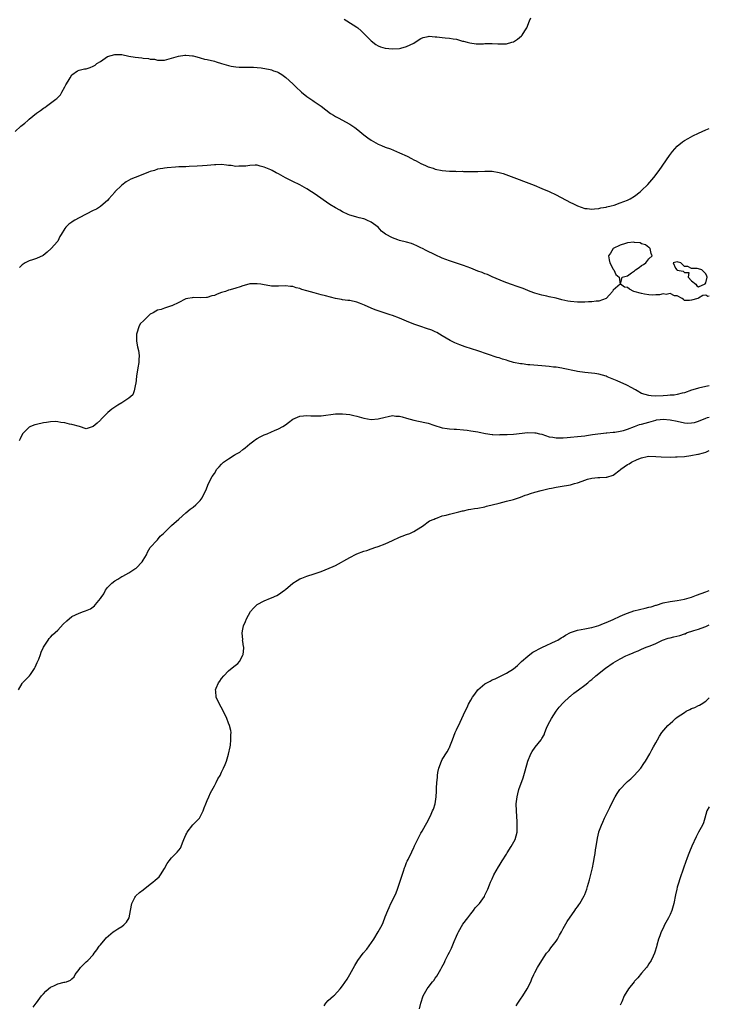
# Model space of a CAD drawing. Units: inches. Extents: x 2577000 to 2580000, y 1533000 to 1536000.
# Drawn here: x 2579806 to 2580000, y 1533277 to 1533553 of the extents above; entities that cross this region are included whole.
import ezdxf

# ---------------------------------------------------------------- set-up
doc = ezdxf.new("R2010")
doc.units = ezdxf.units.IN
doc.header["$MEASUREMENT"] = 0
doc.layers.add('LD25771533_10ft', color=122, linetype='Continuous')

msp = doc.modelspace()

# ---------------------------------------------------------------- linework, layer by layer
at = {"layer": 'LD25771533_10ft'}
for points, elevation in [([(2579897.45, 1533553.45), (2579898.23, 1533553), (2579901, 1533551.2), (2579901.29, 1533551), (2579902.19, 1533550.19), (2579903.21, 1533549.21), (2579905, 1533547.36), (2579906.34, 1533546.34), (2579907, 1533545.96), (2579907.7, 1533545.7), (2579909, 1533545.34), (2579911, 1533545.15), (2579913, 1533545.24), (2579913.35, 1533545.35), (2579915, 1533545.77), (2579917, 1533546.78), (2579917.41, 1533547), (2579919, 1533548.08), (2579919.66, 1533548.34), (2579921, 1533548.65), (2579921.32, 1533548.68), (2579923, 1533548.52), (2579923.5, 1533548.5), (2579925, 1533548.31), (2579925.77, 1533548.23), (2579927, 1533548.14), (2579928.09, 1533547.91), (2579929, 1533547.82), (2579930.67, 1533547.33), (2579931, 1533547.26), (2579931.95, 1533547), (2579932.79, 1533546.79), (2579934.56, 1533546.56), (2579935, 1533546.58), (2579936.58, 1533546.58), (2579937, 1533546.62), (2579939, 1533546.63), (2579940.59, 1533546.58), (2579941, 1533546.53), (2579942.59, 1533546.59), (2579943, 1533546.52), (2579944.57, 1533547), (2579945, 1533547.15), (2579946.12, 1533547.88), (2579947.23, 1533548.77), (2579947.41, 1533549), (2579948.18, 1533550.18), (2579948.75, 1533551), (2579949.49, 1533553), (2579949.84, 1533553.84)], 7470), ([(2579805, 1533521.9), (2579806.63, 1533523.37), (2579807, 1533523.69), (2579807.74, 1533524.26), (2579808.57, 1533525), (2579809, 1533525.41), (2579811, 1533527.03), (2579812.18, 1533527.82), (2579813, 1533528.49), (2579813.36, 1533528.64), (2579813.87, 1533529), (2579815, 1533529.85), (2579816.44, 1533531), (2579816.78, 1533531.22), (2579817, 1533531.5), (2579817.74, 1533532.26), (2579818.11, 1533533), (2579819, 1533534.5), (2579819.26, 1533535), (2579819.97, 1533536.03), (2579820.48, 1533537), (2579821, 1533537.85), (2579822.56, 1533539), (2579823, 1533539.19), (2579824.5, 1533539.5), (2579825, 1533539.53), (2579826.07, 1533539.93), (2579827, 1533540.26), (2579827.47, 1533540.53), (2579828.02, 1533541), (2579829, 1533541.57), (2579831, 1533542.96), (2579833, 1533543.58), (2579835, 1533543.51), (2579837, 1533543.1), (2579838.79, 1533542.79), (2579840.63, 1533542.63), (2579841, 1533542.55), (2579842.46, 1533542.46), (2579843, 1533542.27), (2579844.21, 1533542.21), (2579845, 1533541.94), (2579846, 1533542), (2579847, 1533542), (2579848.3, 1533542.3), (2579850.92, 1533543.08), (2579852.67, 1533543.33), (2579853, 1533543.35), (2579854.82, 1533543.18), (2579855, 1533543.18), (2579855.66, 1533543), (2579856.69, 1533542.69), (2579857, 1533542.62), (2579858.25, 1533542.25), (2579859, 1533542.13), (2579861, 1533541.65), (2579861.51, 1533541.51), (2579863, 1533541), (2579865, 1533540.43), (2579865.71, 1533540.29), (2579867, 1533540.1), (2579867.99, 1533540.01), (2579869, 1533540.03), (2579870.01, 1533539.99), (2579871, 1533540.02), (2579871.99, 1533540.01), (2579873, 1533539.89), (2579874.16, 1533539.84), (2579876.66, 1533539.34), (2579877, 1533539.25), (2579877.62, 1533539), (2579878.64, 1533538.64), (2579879, 1533538.48), (2579879.92, 1533537.92), (2579881.08, 1533537.08), (2579883, 1533535.32), (2579884.18, 1533534.18), (2579885.22, 1533533.22), (2579885.47, 1533533), (2579887, 1533531.77), (2579888.62, 1533530.62), (2579889, 1533530.38), (2579891, 1533529), (2579893.65, 1533527), (2579894.46, 1533526.46), (2579895, 1533526.17), (2579895.72, 1533525.72), (2579899, 1533523.99), (2579900.47, 1533523), (2579900.78, 1533522.78), (2579901.89, 1533521.89), (2579903, 1533520.98), (2579904.12, 1533520.12), (2579905, 1533519.5), (2579907, 1533518.37), (2579907.97, 1533517.97), (2579909, 1533517.5), (2579910.43, 1533517), (2579913, 1533515.96), (2579915.1, 1533515), (2579916.36, 1533514.36), (2579917, 1533513.97), (2579917.67, 1533513.67), (2579919, 1533512.92), (2579920.32, 1533512.32), (2579921, 1533512.03), (2579922.41, 1533511.59), (2579923, 1533511.36), (2579925, 1533510.94), (2579927, 1533510.75), (2579928.74, 1533510.74), (2579929, 1533510.72), (2579930.73, 1533510.73), (2579931, 1533510.71), (2579932.69, 1533510.69), (2579933, 1533510.66), (2579935, 1533510.67), (2579937, 1533510.77), (2579939, 1533510.75), (2579941, 1533510.41), (2579942.09, 1533510.09), (2579943.58, 1533509.58), (2579950.8, 1533506.8), (2579953, 1533505.94), (2579955, 1533505.09), (2579957, 1533504.12), (2579961, 1533501.96), (2579961.64, 1533501.64), (2579962.96, 1533501), (2579965, 1533500.31), (2579965.71, 1533500.29), (2579967, 1533500.08), (2579967.78, 1533500.22), (2579969, 1533500.24), (2579969.57, 1533500.43), (2579971, 1533500.63), (2579971.26, 1533500.74), (2579972.46, 1533501), (2579973.25, 1533501.25), (2579975, 1533501.89), (2579977, 1533502.65), (2579977.77, 1533503), (2579979, 1533503.78), (2579980.6, 1533505), (2579981, 1533505.35), (2579982.73, 1533507), (2579984.43, 1533509), (2579985.88, 1533511), (2579988.8, 1533515.2), (2579989.67, 1533516.33), (2579991, 1533517.83), (2579992.47, 1533519), (2579993, 1533519.38), (2579994.03, 1533519.97), (2579995.33, 1533520.67), (2579997, 1533521.49), (2579999, 1533522.39), (2580000, 1533522.79)], 7480), ([(2580000, 1533475.65), (2579999.59, 1533475.59), (2579999, 1533475.89), (2579998.14, 1533475.86), (2579997, 1533475.12), (2579996.94, 1533475.06), (2579996.81, 1533475), (2579995, 1533474.55), (2579994.43, 1533474.44), (2579993, 1533474.42), (2579992.74, 1533474.74), (2579992.42, 1533475), (2579991, 1533475.7), (2579990.22, 1533475.78), (2579989, 1533476.37), (2579987.87, 1533476.13), (2579987, 1533476.29), (2579985.97, 1533476.03), (2579985, 1533476.03), (2579984.03, 1533475.97), (2579983, 1533476.04), (2579981.77, 1533476.23), (2579981, 1533476.38), (2579978.81, 1533477), (2579977.58, 1533477.58), (2579977, 1533478.12), (2579976.21, 1533478.21), (2579975.03, 1533479), (2579975.56, 1533481), (2579977, 1533481.39), (2579978.18, 1533482.18), (2579979, 1533482.76), (2579979.31, 1533483), (2579980.31, 1533483.69), (2579981, 1533484.28), (2579981.5, 1533484.5), (2579982.19, 1533485), (2579983, 1533486.15), (2579983.99, 1533487), (2579983.65, 1533487.65), (2579983.41, 1533489), (2579983.2, 1533489.2), (2579983, 1533489.32), (2579982.08, 1533490.08), (2579981, 1533490.37), (2579980.61, 1533490.61), (2579979, 1533490.76), (2579978.79, 1533490.79), (2579977, 1533490.59), (2579976.47, 1533490.47), (2579975, 1533489.98), (2579973.02, 1533489), (2579972.23, 1533487.77), (2579971.71, 1533487), (2579971.9, 1533485.9), (2579972.11, 1533485), (2579973, 1533483.19), (2579973.16, 1533483), (2579973.71, 1533481.71), (2579974.69, 1533481), (2579974.98, 1533479.02), (2579974.97, 1533479), (2579973, 1533477.35), (2579972.8, 1533477), (2579971.98, 1533476.02), (2579971.03, 1533475), (2579969, 1533474.25), (2579968.27, 1533474.27), (2579967, 1533474.03), (2579966.07, 1533474.07), (2579965, 1533473.96), (2579963.97, 1533473.97), (2579963, 1533473.95), (2579961, 1533474.13), (2579960.26, 1533474.26), (2579958.61, 1533474.61), (2579956.96, 1533475.04), (2579955, 1533475.47), (2579954.36, 1533475.64), (2579953, 1533475.92), (2579951.67, 1533476.33), (2579951, 1533476.51), (2579949.66, 1533477), (2579947.76, 1533477.76), (2579946.29, 1533478.29), (2579944.12, 1533479), (2579942.36, 1533479.64), (2579939, 1533481.04), (2579937.69, 1533481.69), (2579937, 1533481.9), (2579936.25, 1533482.25), (2579935, 1533482.69), (2579933, 1533483.49), (2579931, 1533484.25), (2579929, 1533484.93), (2579927, 1533485.59), (2579925.96, 1533485.96), (2579925, 1533486.33), (2579923, 1533487.24), (2579920.49, 1533488.49), (2579919.49, 1533489), (2579919, 1533489.27), (2579917.83, 1533489.83), (2579917, 1533490.2), (2579916.4, 1533490.4), (2579915, 1533490.82), (2579913, 1533491.33), (2579912.49, 1533491.51), (2579911, 1533491.99), (2579909.06, 1533493.06), (2579907.93, 1533493.93), (2579906.98, 1533495), (2579905, 1533496.46), (2579903.84, 1533497), (2579903.24, 1533497.24), (2579903, 1533497.36), (2579901.65, 1533497.65), (2579901, 1533497.84), (2579900.08, 1533498.08), (2579899, 1533498.43), (2579898.6, 1533498.6), (2579897, 1533499.35), (2579896.21, 1533499.79), (2579895, 1533500.44), (2579893.4, 1533501.4), (2579889, 1533504.48), (2579888.24, 1533505), (2579887, 1533505.8), (2579885, 1533506.92), (2579883, 1533507.89), (2579881, 1533508.93), (2579879, 1533510.03), (2579878.34, 1533510.34), (2579877.19, 1533511), (2579876.84, 1533511.16), (2579875, 1533511.92), (2579873.82, 1533512.18), (2579873, 1533512.41), (2579872.46, 1533512.46), (2579871, 1533512.35), (2579869.82, 1533512.18), (2579869, 1533512.13), (2579867.86, 1533512.14), (2579867, 1533512.09), (2579865.67, 1533512.33), (2579865, 1533512.37), (2579864.43, 1533512.43), (2579863, 1533512.65), (2579861.43, 1533512.57), (2579861, 1533512.57), (2579859, 1533512.35), (2579857.7, 1533512.3), (2579856.13, 1533512.13), (2579853.91, 1533512.09), (2579853, 1533512.03), (2579851, 1533511.96), (2579850.11, 1533511.89), (2579847.73, 1533511.73), (2579847, 1533511.63), (2579846.5, 1533511.5), (2579845, 1533511.29), (2579844.17, 1533511), (2579843, 1533510.64), (2579842.45, 1533510.45), (2579839, 1533509.1), (2579838.79, 1533509), (2579837.51, 1533508.49), (2579836.19, 1533507.81), (2579835, 1533506.83), (2579833.07, 1533505), (2579833, 1533504.9), (2579831.32, 1533503), (2579831, 1533502.54), (2579829.1, 1533500.9), (2579829, 1533500.86), (2579827.87, 1533500.13), (2579827, 1533499.72), (2579825, 1533498.66), (2579823, 1533497.67), (2579821.81, 1533497), (2579821.31, 1533496.69), (2579821, 1533496.45), (2579820.11, 1533495.89), (2579819.23, 1533495), (2579819, 1533494.67), (2579817.93, 1533493), (2579817.61, 1533492.39), (2579817, 1533491.12), (2579816.93, 1533491), (2579815.19, 1533489), (2579814.01, 1533487.99), (2579812.9, 1533487.1), (2579811, 1533486.19), (2579809.89, 1533485.89), (2579809, 1533485.55), (2579807.88, 1533485), (2579807, 1533484.47), (2579806.28, 1533483.72)], 7490), ([(2580000, 1533450.43), (2579999, 1533450.22), (2579997, 1533449.82), (2579995.34, 1533449.34), (2579995, 1533449.26), (2579993, 1533448.5), (2579992.35, 1533448.35), (2579991, 1533447.98), (2579990.14, 1533447.86), (2579989, 1533447.79), (2579988.27, 1533447.73), (2579987, 1533447.67), (2579985, 1533447.56), (2579983.63, 1533447.63), (2579983, 1533447.69), (2579981.96, 1533448.04), (2579981, 1533448.34), (2579979.73, 1533449), (2579979.3, 1533449.3), (2579978.02, 1533450.02), (2579977, 1533450.57), (2579976.69, 1533450.69), (2579975.95, 1533451), (2579974.16, 1533451.84), (2579971.3, 1533453), (2579971, 1533453.17), (2579969, 1533453.76), (2579967.89, 1533453.89), (2579965, 1533454.17), (2579963, 1533454.49), (2579962.57, 1533454.57), (2579959, 1533455.35), (2579958.59, 1533455.41), (2579957, 1533455.69), (2579956.27, 1533455.74), (2579955, 1533455.92), (2579954.02, 1533455.98), (2579953, 1533456.11), (2579949.63, 1533456.37), (2579949, 1533456.39), (2579947.41, 1533456.59), (2579947, 1533456.61), (2579945.05, 1533457.05), (2579943.49, 1533457.49), (2579943, 1533457.66), (2579941.95, 1533457.95), (2579941, 1533458.3), (2579940.45, 1533458.45), (2579935, 1533460.3), (2579931.43, 1533461.43), (2579929.95, 1533461.95), (2579928.53, 1533462.53), (2579927.2, 1533463.2), (2579925, 1533464.54), (2579923.43, 1533465.43), (2579923, 1533465.64), (2579922.05, 1533466.05), (2579920.58, 1533466.58), (2579919, 1533467.1), (2579917, 1533467.81), (2579915, 1533468.58), (2579913, 1533469.42), (2579911, 1533470.23), (2579910.4, 1533470.4), (2579909, 1533470.87), (2579907, 1533471.48), (2579906.18, 1533471.82), (2579905, 1533472.27), (2579903.14, 1533473.14), (2579901.71, 1533473.71), (2579901, 1533473.95), (2579899, 1533474.4), (2579898.45, 1533474.45), (2579897, 1533474.66), (2579896.69, 1533474.69), (2579895, 1533475.03), (2579892.24, 1533475.76), (2579891, 1533476.06), (2579889, 1533476.58), (2579887, 1533477.15), (2579885.55, 1533477.55), (2579885, 1533477.78), (2579883.97, 1533477.97), (2579883, 1533478.33), (2579882.35, 1533478.35), (2579881, 1533478.59), (2579879, 1533478.46), (2579878.5, 1533478.5), (2579877, 1533478.43), (2579876.57, 1533478.57), (2579875, 1533478.81), (2579874.07, 1533479), (2579873, 1533479.15), (2579870.93, 1533479.07), (2579870.63, 1533479), (2579869, 1533478.52), (2579868.27, 1533478.27), (2579867, 1533477.88), (2579865.43, 1533477.43), (2579865, 1533477.32), (2579864.11, 1533477), (2579863, 1533476.66), (2579861.77, 1533476.23), (2579861, 1533475.87), (2579860.29, 1533475.71), (2579859, 1533475.23), (2579858.77, 1533475.23), (2579857, 1533475.13), (2579855, 1533475.25), (2579854.8, 1533475.2), (2579853.58, 1533475), (2579853, 1533474.89), (2579852.81, 1533474.81), (2579851, 1533473.9), (2579849.04, 1533472.96), (2579848.95, 1533472.95), (2579847, 1533472.29), (2579846.06, 1533471.94), (2579845, 1533471.67), (2579844.55, 1533471.45), (2579843.82, 1533471), (2579843, 1533470.55), (2579841.35, 1533469), (2579841.15, 1533468.85), (2579840.15, 1533467.85), (2579839.8, 1533467), (2579839.22, 1533465.22), (2579839.12, 1533465), (2579839.08, 1533463), (2579839.37, 1533461.37), (2579839.65, 1533460.35), (2579839.86, 1533459), (2579839.77, 1533457.77), (2579839.8, 1533457), (2579839.49, 1533455.49), (2579839.13, 1533453.13), (2579838.94, 1533451.06), (2579838.88, 1533450.88), (2579838.5, 1533449), (2579838.08, 1533447.92), (2579837, 1533446.95), (2579835, 1533445.68), (2579833.87, 1533445), (2579833.34, 1533444.66), (2579833, 1533444.46), (2579832.15, 1533443.85), (2579831.06, 1533443), (2579829.1, 1533441), (2579829, 1533440.84), (2579828.07, 1533439.93), (2579827, 1533438.99), (2579825, 1533438.41), (2579823.15, 1533439), (2579821, 1533439.56), (2579820.3, 1533439.7), (2579819, 1533440.01), (2579817.85, 1533440.15), (2579817, 1533440.34), (2579816.39, 1533440.39), (2579815, 1533440.34), (2579813.84, 1533440.16), (2579813, 1533440.08), (2579811, 1533439.62), (2579810.53, 1533439.47), (2579809.39, 1533439), (2579809, 1533438.8), (2579807.1, 1533437), (2579807.06, 1533436.94), (2579806.41, 1533435.59), (2579806.14, 1533435)], 7500), ([(2579805.97, 1533365), (2579807, 1533366.8), (2579807.14, 1533367), (2579809.08, 1533368.92), (2579809.33, 1533369.33), (2579810.47, 1533371), (2579810.64, 1533371.36), (2579811.25, 1533372.75), (2579811.66, 1533373.66), (2579812.17, 1533375), (2579812.35, 1533375.65), (2579813.01, 1533376.99), (2579814.27, 1533379), (2579814.57, 1533379.43), (2579815, 1533379.83), (2579815.52, 1533380.48), (2579817, 1533381.82), (2579818.55, 1533383.45), (2579819.55, 1533384.45), (2579821, 1533385.61), (2579823, 1533386.59), (2579824.2, 1533387), (2579824.81, 1533387.19), (2579826.19, 1533387.81), (2579827.34, 1533388.66), (2579827.65, 1533389), (2579829, 1533390.7), (2579829.18, 1533391), (2579829.96, 1533392.04), (2579830.41, 1533393), (2579831, 1533393.8), (2579832.17, 1533395), (2579833, 1533395.63), (2579833.9, 1533396.1), (2579835, 1533396.84), (2579835.11, 1533396.89), (2579835.25, 1533397), (2579837, 1533397.9), (2579838.63, 1533399), (2579838.86, 1533399.14), (2579839, 1533399.26), (2579840.72, 1533401), (2579841, 1533401.42), (2579841.96, 1533403), (2579842.25, 1533403.75), (2579843, 1533405), (2579844.89, 1533407.11), (2579845, 1533407.19), (2579845.81, 1533408.19), (2579846.73, 1533409), (2579848.87, 1533411.14), (2579849, 1533411.23), (2579851.02, 1533412.98), (2579853, 1533414.8), (2579854.21, 1533415.79), (2579855, 1533416.36), (2579855.81, 1533417), (2579857, 1533418.25), (2579857.6, 1533419), (2579858.01, 1533419.99), (2579858.56, 1533421), (2579859.39, 1533423), (2579860.42, 1533425), (2579861, 1533425.86), (2579861.71, 1533427), (2579862.33, 1533427.67), (2579863, 1533428.45), (2579863.31, 1533428.69), (2579863.6, 1533429), (2579865, 1533429.98), (2579866.58, 1533431), (2579866.85, 1533431.15), (2579867, 1533431.27), (2579868.15, 1533431.85), (2579869, 1533432.52), (2579869.3, 1533432.7), (2579869.68, 1533433), (2579871, 1533434.11), (2579872.11, 1533435), (2579872.59, 1533435.41), (2579873, 1533435.63), (2579873.84, 1533436.16), (2579875, 1533436.68), (2579875.8, 1533437), (2579877, 1533437.53), (2579877.91, 1533437.91), (2579879, 1533438.34), (2579880.25, 1533439), (2579881, 1533439.48), (2579881.86, 1533440.14), (2579883, 1533441.04), (2579885, 1533441.96), (2579886.01, 1533442.01), (2579887, 1533442.14), (2579888.05, 1533442.05), (2579889, 1533442.02), (2579890.03, 1533442.03), (2579891, 1533442.06), (2579895, 1533442.54), (2579897, 1533442.58), (2579899, 1533442.37), (2579900.13, 1533442.13), (2579901, 1533441.92), (2579903, 1533441.37), (2579905, 1533440.99), (2579907, 1533441.13), (2579909, 1533441.67), (2579909.8, 1533441.8), (2579911, 1533442.08), (2579911.96, 1533441.96), (2579913, 1533441.93), (2579913.7, 1533441.7), (2579915, 1533441.34), (2579917, 1533440.76), (2579920.14, 1533440.14), (2579921, 1533439.94), (2579922.62, 1533439.38), (2579925, 1533438.61), (2579926.42, 1533438.42), (2579927, 1533438.33), (2579928.3, 1533438.3), (2579929, 1533438.27), (2579931, 1533438.13), (2579931.98, 1533437.98), (2579933, 1533437.84), (2579933.69, 1533437.69), (2579935, 1533437.48), (2579935.39, 1533437.39), (2579937.1, 1533437.1), (2579939, 1533436.82), (2579939.18, 1533436.82), (2579941, 1533436.68), (2579941.27, 1533436.73), (2579943, 1533436.74), (2579943.22, 1533436.78), (2579945, 1533436.9), (2579949, 1533437.3), (2579951, 1533437.27), (2579951.24, 1533437.24), (2579952.33, 1533437), (2579953, 1533436.83), (2579955, 1533436.14), (2579956.01, 1533435.99), (2579957, 1533435.82), (2579958.13, 1533435.87), (2579959, 1533435.86), (2579960.05, 1533435.95), (2579961, 1533436), (2579963, 1533436.18), (2579965, 1533436.44), (2579965.48, 1533436.52), (2579967.24, 1533436.76), (2579971, 1533437.21), (2579971.22, 1533437.22), (2579973, 1533437.42), (2579973.44, 1533437.44), (2579975, 1533437.68), (2579975.87, 1533437.87), (2579977, 1533438.24), (2579978.99, 1533438.99), (2579980.42, 1533439.58), (2579981, 1533439.71), (2579982, 1533440), (2579983, 1533440.26), (2579985, 1533440.82), (2579985.15, 1533440.85), (2579986.18, 1533441), (2579987, 1533441.09), (2579989, 1533440.93), (2579991, 1533440.48), (2579993, 1533440.06), (2579994.01, 1533439.99), (2579995, 1533440.01), (2579995.82, 1533440.18), (2579997, 1533440.56), (2579999, 1533441.4), (2579999.54, 1533441.54), (2580000, 1533441.68)], 7510), ([(2579810.1, 1533275.9), (2579810.94, 1533277), (2579811, 1533277.06), (2579812.44, 1533279), (2579812.69, 1533279.31), (2579813, 1533279.58), (2579813.67, 1533280.33), (2579814.44, 1533281), (2579815, 1533281.46), (2579815.87, 1533281.87), (2579817, 1533282.45), (2579818.85, 1533282.85), (2579819, 1533282.87), (2579819.46, 1533283), (2579820.59, 1533283.41), (2579821, 1533283.8), (2579821.63, 1533284.37), (2579821.93, 1533285), (2579823, 1533286.47), (2579823.44, 1533287), (2579825, 1533288.58), (2579825.49, 1533289), (2579827, 1533290.57), (2579827.28, 1533291), (2579828, 1533292), (2579828.64, 1533293), (2579829, 1533293.38), (2579830.28, 1533295), (2579830.61, 1533295.39), (2579832.61, 1533297), (2579833, 1533297.3), (2579833.86, 1533297.86), (2579835, 1533298.57), (2579835.57, 1533299), (2579836.3, 1533299.7), (2579837.05, 1533301), (2579837.44, 1533303), (2579837.78, 1533305), (2579838.64, 1533306.64), (2579838.81, 1533307), (2579838.89, 1533307.11), (2579839.93, 1533308.07), (2579841, 1533308.87), (2579843, 1533310.46), (2579843.7, 1533311), (2579844.41, 1533311.59), (2579845.47, 1533312.53), (2579845.86, 1533313), (2579847, 1533314.8), (2579847.76, 1533316.24), (2579848.29, 1533317), (2579849, 1533317.82), (2579850.59, 1533319.41), (2579851, 1533319.97), (2579851.49, 1533320.51), (2579851.69, 1533321), (2579852.04, 1533322.04), (2579852.46, 1533323), (2579853, 1533324.29), (2579853.24, 1533324.76), (2579853.33, 1533325), (2579854.91, 1533327.09), (2579856.78, 1533329), (2579857, 1533329.3), (2579857.85, 1533331), (2579858.12, 1533331.88), (2579858.58, 1533333), (2579859, 1533333.97), (2579859.4, 1533335), (2579859.88, 1533336.12), (2579861, 1533338.1), (2579861.49, 1533339), (2579861.94, 1533340.06), (2579862.58, 1533341), (2579863, 1533341.89), (2579863.56, 1533343), (2579864.02, 1533344.02), (2579864.36, 1533345), (2579864.98, 1533346.98), (2579865.4, 1533349), (2579865.49, 1533349.49), (2579865.65, 1533351), (2579865.59, 1533352.41), (2579865.67, 1533353), (2579865.63, 1533353.63), (2579865.28, 1533355), (2579865, 1533355.68), (2579864.5, 1533357), (2579863.33, 1533359.33), (2579862.4, 1533361), (2579861.49, 1533363), (2579861.38, 1533364.62), (2579861.33, 1533365), (2579861.5, 1533365.5), (2579862.13, 1533367), (2579862.51, 1533367.49), (2579863, 1533368.18), (2579863.62, 1533369), (2579865, 1533370.39), (2579866.42, 1533371.58), (2579867.54, 1533372.46), (2579868.03, 1533373), (2579869, 1533374.74), (2579869.1, 1533375), (2579869.24, 1533376.76), (2579869.23, 1533377), (2579869.19, 1533377.19), (2579869, 1533378.61), (2579868.94, 1533378.94), (2579868.95, 1533379.05), (2579868.76, 1533381), (2579869, 1533382.12), (2579869.16, 1533383), (2579869.78, 1533384.22), (2579870.04, 1533385), (2579871.16, 1533387), (2579871.99, 1533388.01), (2579873, 1533389.05), (2579875, 1533390.08), (2579876.78, 1533390.78), (2579877, 1533390.85), (2579878.51, 1533391.49), (2579879, 1533391.81), (2579880.67, 1533393), (2579881, 1533393.26), (2579883.01, 1533395), (2579884.23, 1533395.77), (2579885, 1533396.19), (2579885.6, 1533396.4), (2579887.01, 1533397), (2579889, 1533397.64), (2579891, 1533398.31), (2579894.34, 1533399.66), (2579895, 1533400.01), (2579899, 1533402.19), (2579900.83, 1533403.17), (2579901, 1533403.24), (2579903, 1533403.98), (2579903.79, 1533404.21), (2579905, 1533404.64), (2579905.28, 1533404.72), (2579906.02, 1533405), (2579907, 1533405.32), (2579909, 1533406.04), (2579911, 1533407), (2579913, 1533407.93), (2579913.75, 1533408.25), (2579915, 1533408.67), (2579915.87, 1533409), (2579917, 1533409.51), (2579919, 1533410.72), (2579919.43, 1533411), (2579921.46, 1533412.54), (2579922.73, 1533413), (2579923, 1533413.14), (2579923.18, 1533413.18), (2579925, 1533413.89), (2579926.14, 1533414.14), (2579927, 1533414.43), (2579929.65, 1533415), (2579930.69, 1533415.31), (2579931, 1533415.35), (2579932.33, 1533415.67), (2579933, 1533415.76), (2579934.04, 1533415.96), (2579935, 1533416.09), (2579937, 1533416.48), (2579937.41, 1533416.59), (2579941, 1533417.52), (2579943, 1533418.01), (2579945, 1533418.55), (2579947, 1533419.21), (2579948.28, 1533419.72), (2579949, 1533419.96), (2579949.76, 1533420.24), (2579951, 1533420.58), (2579952.78, 1533421), (2579955, 1533421.57), (2579955.69, 1533421.69), (2579957, 1533422), (2579958.15, 1533422.15), (2579961, 1533422.65), (2579962.16, 1533423), (2579963, 1533423.24), (2579964.31, 1533423.69), (2579965, 1533423.96), (2579965.82, 1533424.18), (2579967, 1533424.53), (2579968.66, 1533424.66), (2579969.27, 1533424.73), (2579971, 1533424.77), (2579971.18, 1533424.82), (2579973, 1533425.36), (2579975, 1533426.88), (2579975.14, 1533427), (2579977, 1533428.33), (2579977.45, 1533428.55), (2579978.18, 1533429), (2579979.73, 1533429.73), (2579981, 1533430.21), (2579982.59, 1533430.59), (2579983, 1533430.66), (2579985, 1533430.62), (2579986.5, 1533430.5), (2579989, 1533430.42), (2579990.47, 1533430.47), (2579991, 1533430.47), (2579993, 1533430.63), (2579994.85, 1533430.85), (2579996.78, 1533431.22), (2579997, 1533431.24), (2579998.36, 1533431.64), (2579999, 1533431.85), (2580000, 1533432.29)], 7520), ([(2579891.81, 1533276.19), (2579892.34, 1533277), (2579893, 1533277.69), (2579894.44, 1533279), (2579894.74, 1533279.26), (2579896.35, 1533281), (2579897, 1533281.87), (2579898.3, 1533283.7), (2579899, 1533285.03), (2579900.47, 1533287.53), (2579901, 1533288.5), (2579901.33, 1533289), (2579902.83, 1533291), (2579903.81, 1533292.19), (2579905.77, 1533295), (2579906.99, 1533297), (2579908.08, 1533299), (2579908.37, 1533299.63), (2579909, 1533301.2), (2579909.69, 1533303), (2579910.11, 1533303.89), (2579910.6, 1533305), (2579911.6, 1533307), (2579912.04, 1533307.96), (2579912.45, 1533309), (2579913.13, 1533311), (2579914.12, 1533314.12), (2579914.42, 1533315), (2579914.59, 1533315.41), (2579915, 1533316.55), (2579915.15, 1533316.85), (2579915.38, 1533317.38), (2579916.47, 1533319.53), (2579917, 1533320.77), (2579917.09, 1533320.91), (2579917.23, 1533321.23), (2579919, 1533324.73), (2579919.32, 1533325.32), (2579920.28, 1533327), (2579921, 1533328.31), (2579921.26, 1533328.74), (2579921.65, 1533329.65), (2579922.3, 1533331), (2579922.5, 1533331.5), (2579922.98, 1533333), (2579923.32, 1533335), (2579923.4, 1533336.6), (2579923.39, 1533337.39), (2579923.5, 1533339), (2579923.64, 1533340.36), (2579923.67, 1533341), (2579923.8, 1533341.8), (2579924, 1533343), (2579924.76, 1533345), (2579925, 1533345.42), (2579926.41, 1533347.59), (2579927, 1533348.8), (2579927.08, 1533348.92), (2579927.15, 1533349.15), (2579927.89, 1533351), (2579928.63, 1533353), (2579929, 1533353.81), (2579930.05, 1533355.95), (2579931.44, 1533359), (2579931.98, 1533360.02), (2579932.39, 1533361), (2579933, 1533362.12), (2579933.52, 1533363), (2579934.15, 1533363.85), (2579935, 1533365.03), (2579937, 1533366.7), (2579937.5, 1533367), (2579938.5, 1533367.5), (2579939, 1533367.8), (2579939.87, 1533368.13), (2579941, 1533368.7), (2579941.21, 1533368.79), (2579943, 1533369.7), (2579945, 1533370.97), (2579946.1, 1533371.9), (2579947, 1533372.74), (2579947.25, 1533373), (2579949, 1533374.5), (2579949.63, 1533375), (2579950.42, 1533375.58), (2579953, 1533376.97), (2579957, 1533378.76), (2579957.42, 1533379), (2579958.38, 1533379.62), (2579959, 1533379.96), (2579959.63, 1533380.37), (2579961, 1533381.14), (2579963, 1533381.84), (2579965, 1533382.17), (2579966.43, 1533382.43), (2579967, 1533382.51), (2579969, 1533383.11), (2579970.32, 1533383.68), (2579971, 1533383.94), (2579971.73, 1533384.27), (2579973, 1533384.82), (2579975, 1533385.76), (2579976.29, 1533386.29), (2579977, 1533386.61), (2579978.78, 1533387.22), (2579980.38, 1533387.62), (2579982.03, 1533387.97), (2579983, 1533388.22), (2579983.64, 1533388.36), (2579985, 1533388.81), (2579985.15, 1533388.85), (2579987, 1533389.46), (2579989, 1533389.89), (2579991, 1533390.15), (2579993, 1533390.51), (2579995, 1533391.1), (2579996.37, 1533391.63), (2579999, 1533392.61), (2580000, 1533392.93)], 7530), ([(2579918.64, 1533275.36), (2579919.01, 1533276.99), (2579919.67, 1533279), (2579920.72, 1533281), (2579921, 1533281.4), (2579922.28, 1533283), (2579922.62, 1533283.38), (2579923, 1533283.97), (2579923.43, 1533284.57), (2579924.58, 1533286.58), (2579924.9, 1533287.1), (2579925.59, 1533288.41), (2579925.86, 1533289), (2579926.69, 1533290.69), (2579927, 1533291.28), (2579927.56, 1533292.44), (2579928.35, 1533294.35), (2579929, 1533295.77), (2579929.38, 1533296.62), (2579929.53, 1533297), (2579930.8, 1533299.2), (2579932.21, 1533301), (2579933, 1533302.07), (2579933.79, 1533303), (2579934.26, 1533303.74), (2579935, 1533304.52), (2579935.42, 1533305), (2579936.82, 1533307), (2579937, 1533307.32), (2579937.54, 1533308.46), (2579937.76, 1533309), (2579938.24, 1533310.24), (2579938.56, 1533311), (2579939, 1533311.88), (2579939.49, 1533313), (2579940.75, 1533315.25), (2579941, 1533315.6), (2579941.82, 1533317), (2579943, 1533318.88), (2579943.26, 1533319.26), (2579944.37, 1533321), (2579945.44, 1533323), (2579946.01, 1533325), (2579946.03, 1533326.03), (2579946.08, 1533327), (2579946.04, 1533327.96), (2579945.81, 1533331), (2579945.77, 1533333), (2579946, 1533335), (2579946.23, 1533335.77), (2579946.55, 1533337), (2579947.72, 1533340.28), (2579948.25, 1533342.25), (2579949.02, 1533344.98), (2579949.87, 1533347), (2579950.29, 1533347.71), (2579951.12, 1533348.88), (2579952.78, 1533351), (2579953, 1533351.36), (2579953.58, 1533352.42), (2579953.78, 1533353), (2579954.29, 1533354.29), (2579954.72, 1533355.28), (2579955.64, 1533357), (2579957, 1533359), (2579957.86, 1533360.14), (2579959, 1533361.41), (2579960.84, 1533363.16), (2579961, 1533363.27), (2579961.94, 1533364.06), (2579963.27, 1533365), (2579965, 1533366.31), (2579965.87, 1533367), (2579966.46, 1533367.54), (2579967, 1533367.96), (2579968.17, 1533369), (2579970.87, 1533371.13), (2579973, 1533372.65), (2579975, 1533373.75), (2579976.55, 1533374.55), (2579977.51, 1533375), (2579978.6, 1533375.4), (2579979, 1533375.64), (2579980, 1533376), (2579981, 1533376.49), (2579982.25, 1533377), (2579983.42, 1533377.42), (2579985, 1533378.08), (2579986.84, 1533379), (2579988.46, 1533379.54), (2579989, 1533379.68), (2579990.08, 1533379.92), (2579991.7, 1533380.3), (2579993, 1533380.73), (2579993.2, 1533380.8), (2579993.62, 1533381), (2579995.7, 1533381.7), (2579997, 1533382.11), (2579998.72, 1533382.72), (2579999, 1533382.8), (2579999.4, 1533383), (2580000, 1533383.27)], 7540), ([(2579945.77, 1533276.23), (2579946.2, 1533277), (2579947, 1533278.1), (2579947.62, 1533279), (2579948.81, 1533281), (2579949.83, 1533283), (2579950.15, 1533283.85), (2579950.75, 1533285), (2579951, 1533285.62), (2579951.72, 1533287), (2579952.93, 1533289), (2579954.31, 1533291), (2579955, 1533291.79), (2579955.49, 1533292.51), (2579955.89, 1533293), (2579957, 1533294.45), (2579957.37, 1533295), (2579957.93, 1533296.07), (2579958.51, 1533297), (2579959, 1533297.97), (2579960.06, 1533299.94), (2579962.28, 1533303), (2579962.55, 1533303.45), (2579963, 1533304.04), (2579963.38, 1533304.62), (2579963.64, 1533305), (2579964.84, 1533307.16), (2579965, 1533307.51), (2579965.56, 1533309), (2579965.78, 1533309.78), (2579966.38, 1533311.62), (2579967.18, 1533315), (2579967.5, 1533316.5), (2579967.57, 1533317), (2579967.65, 1533317.65), (2579967.9, 1533319), (2579968.04, 1533320.04), (2579968.22, 1533321), (2579968.61, 1533323.39), (2579968.95, 1533325), (2579969, 1533325.16), (2579969.68, 1533327), (2579970.13, 1533327.87), (2579970.59, 1533329), (2579971.59, 1533331), (2579972.07, 1533331.93), (2579972.57, 1533333), (2579973.6, 1533335), (2579974.13, 1533335.87), (2579974.89, 1533337), (2579976.71, 1533339), (2579977, 1533339.28), (2579977.94, 1533340.06), (2579978.88, 1533341), (2579980.73, 1533343), (2579981.64, 1533344.36), (2579982.09, 1533345), (2579983.27, 1533347), (2579983.85, 1533348.15), (2579984.35, 1533349), (2579985, 1533350.18), (2579985.42, 1533351), (2579986.01, 1533351.99), (2579986.68, 1533353), (2579988.38, 1533355), (2579989, 1533355.59), (2579989.76, 1533356.24), (2579990.52, 1533357), (2579991, 1533357.35), (2579993, 1533358.7), (2579993.51, 1533359), (2579994.53, 1533359.47), (2579995, 1533359.74), (2579995.93, 1533360.07), (2579997, 1533360.64), (2579997.26, 1533360.74), (2579997.67, 1533361), (2579999, 1533361.82), (2580000, 1533362.76)], 7550), ([(2580000, 1533332.16), (2579999.27, 1533331), (2579999, 1533330.04), (2579998.74, 1533329), (2579998.36, 1533327.64), (2579998.08, 1533327), (2579997, 1533325.01), (2579996.32, 1533323.68), (2579995.09, 1533321.09), (2579994.47, 1533319.53), (2579994.24, 1533319), (2579993.78, 1533317.78), (2579992.84, 1533315.16), (2579991.64, 1533311.64), (2579991.41, 1533311), (2579991, 1533309.61), (2579990.84, 1533309), (2579990.54, 1533307.46), (2579990.03, 1533305), (2579989.46, 1533303), (2579989, 1533301.88), (2579988.58, 1533301), (2579987.45, 1533299), (2579987, 1533298.07), (2579986.44, 1533297), (2579986.09, 1533295.91), (2579985.74, 1533295), (2579985.26, 1533293.26), (2579985.17, 1533292.83), (2579984.71, 1533291.29), (2579984.6, 1533291), (2579984.23, 1533290.23), (2579983.7, 1533289), (2579983, 1533288), (2579982.63, 1533287.37), (2579982.37, 1533287), (2579981, 1533285.41), (2579979.93, 1533284.07), (2579979, 1533283.15), (2579978.87, 1533283), (2579977.27, 1533281), (2579976.13, 1533279), (2579975.4, 1533277.4), (2579975.18, 1533276.82), (2579975, 1533276.44)], 7560)]:
    msp.add_lwpolyline(points, dxfattribs=dict(at, elevation=elevation))
at = {"layer": 'LD25771533_10ft', "elevation": 7490}
msp.add_lwpolyline([(2579995, 1533483.43), (2579993.98, 1533484.02), (2579993, 1533484.01), (2579992.01, 1533485), (2579991.22, 1533485.22), (2579991, 1533485.29), (2579989.82, 1533485), (2579990.51, 1533483.49), (2579990.9, 1533483), (2579991, 1533482.92), (2579992.69, 1533482.69), (2579993, 1533482.29), (2579994.28, 1533482.28), (2579994.11, 1533481), (2579995, 1533479.98), (2579996.21, 1533479), (2579996.53, 1533478.53), (2579997, 1533478.24), (2579998.86, 1533479.14), (2579999, 1533479.4), (2579999.37, 1533481), (2579999.29, 1533481.29), (2579999, 1533481.89), (2579997.9, 1533483), (2579997, 1533483.34), (2579996.57, 1533483.43)], close=True, dxfattribs=at)

doc.saveas('drawing.dxf')
